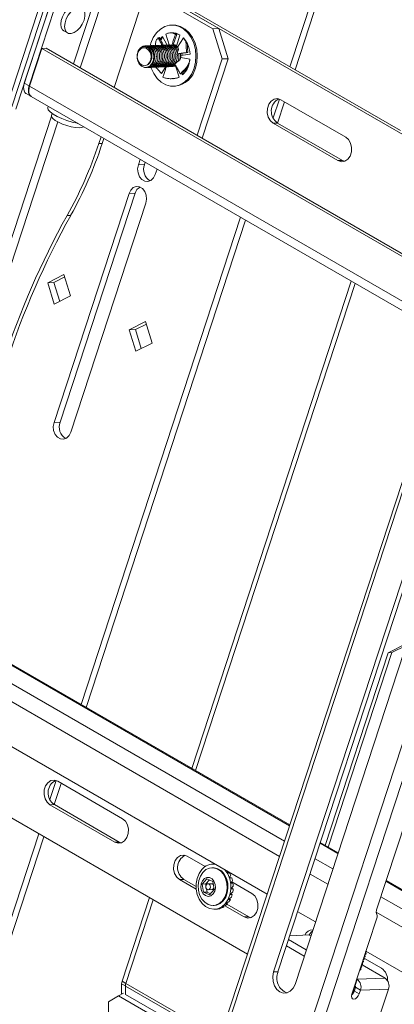
# Model space of a CAD drawing. Units: inches. Extents: x 1 to 205, y 1 to 128.
# Drawn here: x 166 to 170, y 103 to 114 of the extents above; entities that cross this region are included whole.
import ezdxf

# ---------------------------------------------------------------- set-up
doc = ezdxf.new("R2010")
doc.units = ezdxf.units.IN
doc.header["$MEASUREMENT"] = 0

msp = doc.modelspace()

# ---------------------------------------------------------------- linework, layer by layer
at = {"color": 7, "linetype": 'Continuous', "lineweight": 15}
for p, q in [((161.159, 99.117), (167.031, 117.049)), ((168.767, 113.346), (169.205, 114.682)), ((169.272, 114.685), (168.823, 113.313)), ((171.038, 112.005), (166.838, 114.43)), ((169.975, 112.648), (166.886, 114.431)), ((167.924, 113.761), (167.372, 114.08)), ((167.991, 113.764), (167.439, 114.082)), ((165.733, 112.906), (166.1, 114.028)), ((165.775, 112.882), (166.143, 114.004)), ((165.868, 113.167), (166.145, 114.011)), ((165.921, 113.136), (166.198, 113.98)), ((167.12, 113.954), (166.847, 113.12)), ((166.298, 113.738), (166.34, 113.714)), ((171.606, 113.738), (166.558, 98.325)), ((167.486, 113.801), (167.472, 113.801)), ((167.924, 113.761), (167.991, 113.764)), ((168.026, 113.431), (167.924, 113.761)), ((167.991, 113.764), (168.093, 113.433)), ((167.341, 113.663), (167.327, 113.662)), ((167.375, 113.675), (167.428, 113.582)), ((167.476, 113.717), (167.462, 113.717)), ((167.531, 113.698), (167.517, 113.698)), ((167.567, 113.691), (167.528, 113.57)), ((166.059, 113.545), (165.925, 113.134)), ((166.107, 113.547), (166.059, 113.545)), ((170.671, 110.883), (166.059, 113.545)), ((170.679, 110.908), (166.107, 113.547)), ((167.194, 113.573), (167.185, 113.573)), ((167.212, 113.574), (167.201, 113.574)), ((167.229, 113.575), (167.218, 113.574)), ((167.247, 113.575), (167.236, 113.575)), ((167.265, 113.576), (167.254, 113.576)), ((167.282, 113.577), (167.271, 113.576)), ((167.3, 113.577), (167.289, 113.577)), ((167.318, 113.578), (167.307, 113.578)), ((167.335, 113.579), (167.324, 113.578)), ((167.353, 113.579), (167.342, 113.579)), ((167.371, 113.58), (167.36, 113.58)), ((167.388, 113.581), (167.377, 113.58)), ((167.406, 113.581), (167.395, 113.581)), ((167.424, 113.582), (167.413, 113.582)), ((167.441, 113.583), (167.43, 113.582)), ((167.459, 113.584), (167.448, 113.583)), ((167.492, 113.577), (167.478, 113.576)), ((167.552, 113.488), (167.538, 113.487)), ((167.677, 113.482), (167.576, 113.468)), ((167.588, 113.492), (167.59, 113.47)), ((167.653, 113.501), (167.639, 113.501)), ((168.026, 113.431), (167.753, 112.597)), ((168.093, 113.433), (167.809, 112.565)), ((168.093, 113.433), (168.026, 113.431)), ((167.201, 113.337), (167.212, 113.338)), ((167.219, 113.338), (167.23, 113.338)), ((167.236, 113.338), (167.247, 113.339)), ((167.254, 113.339), (167.265, 113.34)), ((167.272, 113.34), (167.283, 113.34)), ((167.289, 113.341), (167.3, 113.341)), ((167.307, 113.341), (167.318, 113.342)), ((167.325, 113.342), (167.336, 113.342)), ((167.342, 113.343), (167.353, 113.343)), ((167.36, 113.343), (167.371, 113.344)), ((167.378, 113.344), (167.389, 113.344)), ((167.395, 113.345), (167.406, 113.345)), ((167.413, 113.345), (167.424, 113.346)), ((167.431, 113.346), (167.442, 113.346)), ((167.448, 113.347), (167.459, 113.347)), ((167.466, 113.347), (167.477, 113.348)), ((167.481, 113.215), (167.495, 113.216)), ((167.585, 113.268), (167.571, 113.268)), ((167.595, 113.257), (167.588, 113.271)), ((167.605, 113.266), (167.597, 113.28)), ((167.498, 113.132), (167.512, 113.132)), ((165.887, 113.053), (165.94, 113.023)), ((165.944, 113.021), (170.508, 110.386)), ((168.584, 112.786), (168.652, 112.993)), ((169.376, 112.577), (168.669, 112.985)), ((166.129, 112.914), (166.124, 112.901)), ((168.708, 112.963), (168.632, 112.731)), ((166.172, 112.835), (166.165, 112.812)), ((168.585, 112.729), (169.292, 112.321)), ((168.633, 112.731), (169.34, 112.323)), ((166.68, 112.506), (166.705, 112.582)), ((166.718, 112.507), (166.737, 112.563)), ((167.113, 112.274), (167.133, 112.334)), ((167.18, 112.277), (167.188, 112.302)), ((169.34, 112.323), (169.363, 112.313)), ((167.297, 112.168), (167.317, 112.228)), ((167.011, 111.962), (166.192, 109.461)), ((167.078, 111.965), (166.259, 109.464)), ((167.195, 111.856), (166.376, 109.355)), ((166.487, 106.383), (168.229, 111.702)), ((168.284, 111.67), (166.543, 106.351)), ((166.123, 110.988), (166.301, 111.077)), ((166.19, 110.991), (166.309, 111.05)), ((166.301, 111.077), (166.373, 110.844)), ((166.19, 110.991), (166.123, 110.988)), ((166.195, 110.755), (166.123, 110.988)), ((166.254, 110.784), (166.19, 110.991)), ((169.437, 111.004), (167.695, 105.685)), ((167.737, 105.661), (169.479, 110.98)), ((169.48, 110.98), (167.738, 105.661)), ((166.373, 110.844), (166.195, 110.755)), ((167.014, 110.474), (167.191, 110.563)), ((167.081, 110.476), (167.2, 110.536)), ((167.191, 110.563), (167.264, 110.329)), ((167.081, 110.476), (167.014, 110.474)), ((167.086, 110.24), (167.014, 110.474)), ((167.145, 110.27), (167.081, 110.476)), ((167.264, 110.329), (167.086, 110.24)), ((171.72, 110.268), (169.713, 104.141)), ((170.497, 109.285), (168.589, 103.462)), ((170.544, 109.287), (168.637, 103.463)), ((168.823, 103.327), (170.73, 109.151)), ((168.766, 105.067), (164.948, 107.271)), ((163.908, 106.975), (168.519, 104.313)), ((170.041, 107.049), (169.841, 106.948)), ((169.879, 106.949), (170.035, 107.027)), ((169.841, 106.948), (169.152, 104.844)), ((169.184, 104.826), (169.879, 106.949)), ((169.841, 106.948), (169.879, 106.949)), ((166.147, 105.345), (166.215, 105.552)), ((166.271, 105.521), (166.195, 105.29)), ((166.939, 105.136), (166.232, 105.544)), ((165.257, 105.415), (168.304, 103.656)), ((166.148, 105.287), (166.855, 104.879)), ((166.196, 105.289), (166.903, 104.881)), ((164.655, 100.788), (166.025, 104.971)), ((166.08, 104.939), (164.722, 100.79)), ((166.903, 104.881), (166.926, 104.871)), ((169.293, 104.763), (169.099, 104.875)), ((167.842, 104.614), (167.646, 104.727)), ((167.925, 104.601), (167.915, 104.6)), ((167.948, 104.642), (167.923, 104.641)), ((168.107, 104.545), (168.084, 104.544)), ((168.131, 104.491), (168.108, 104.49)), ((167.562, 104.471), (167.744, 104.366)), ((167.61, 104.473), (167.743, 104.396)), ((167.809, 104.421), (167.86, 104.48)), ((167.848, 104.423), (167.809, 104.421)), ((167.823, 104.333), (167.809, 104.421)), ((167.848, 104.423), (167.888, 104.468)), ((167.851, 104.404), (167.848, 104.423)), ((167.86, 104.48), (167.926, 104.451)), ((167.913, 104.426), (167.873, 104.424)), ((167.926, 104.451), (167.941, 104.362)), ((168.145, 104.432), (168.122, 104.431)), ((168.353, 104.319), (168.132, 104.447)), ((168.132, 104.446), (168.135, 104.431)), ((168.138, 104.386), (168.137, 104.371)), ((179.902, 98.639), (169.818, 104.46)), ((167.863, 104.334), (167.823, 104.333)), ((167.889, 104.303), (167.823, 104.333)), ((167.863, 104.334), (167.857, 104.369)), ((167.901, 104.317), (167.863, 104.334)), ((167.876, 104.359), (167.915, 104.361)), ((167.941, 104.362), (167.889, 104.303)), ((168.137, 104.309), (168.115, 104.308)), ((168.137, 104.309), (168.123, 104.316)), ((168.147, 104.37), (168.124, 104.369)), ((168.147, 104.37), (168.127, 104.372)), ((167.233, 104.274), (166.935, 103.363)), ((166.977, 103.338), (167.275, 104.249)), ((167.276, 104.249), (166.977, 103.338)), ((167.931, 104.187), (167.941, 104.187)), ((168.046, 104.174), (168.023, 104.173)), ((168.046, 104.174), (168.044, 104.18)), ((168.057, 104.185), (168.269, 104.063)), ((168.085, 104.208), (168.062, 104.207)), ((168.085, 104.208), (168.08, 104.216)), ((168.08, 104.202), (168.317, 104.065)), ((168.116, 104.254), (168.093, 104.253)), ((168.116, 104.254), (168.106, 104.263)), ((167.942, 104.147), (167.958, 104.147)), ((168.002, 104.153), (167.979, 104.152)), ((168.002, 104.153), (168.001, 104.156)), ((168.317, 104.065), (168.341, 104.055)), ((168.852, 104.12), (169.046, 104.009)), ((169.712, 104.101), (169.717, 104.089)), ((169.715, 104.05), (169.443, 103.22)), ((168.979, 103.866), (168.766, 103.857)), ((168.73, 103.746), (168.924, 103.635)), ((168.752, 103.815), (168.946, 103.703)), ((169.584, 103.649), (169.584, 103.649)), ((169.584, 103.648), (169.584, 103.648)), ((169.587, 103.628), (169.589, 103.634)), ((169.593, 103.677), (169.593, 103.677)), ((169.593, 103.676), (169.593, 103.677)), ((169.596, 103.657), (169.598, 103.663)), ((169.597, 103.69), (179.655, 97.884)), ((169.605, 103.685), (169.606, 103.686)), ((169.547, 103.535), (169.547, 103.535)), ((169.547, 103.535), (169.547, 103.535)), ((169.556, 103.564), (169.556, 103.564)), ((169.556, 103.563), (169.556, 103.563)), ((169.806, 103.395), (169.556, 103.539)), ((169.559, 103.543), (169.561, 103.549)), ((169.565, 103.592), (169.566, 103.592)), ((169.565, 103.591), (169.565, 103.592)), ((169.568, 103.572), (169.57, 103.578)), ((169.574, 103.62), (169.575, 103.62)), ((169.575, 103.62), (169.574, 103.62)), ((169.578, 103.6), (169.58, 103.606)), ((169.768, 103.503), (169.58, 103.611)), ((169.528, 103.479), (169.528, 103.479)), ((169.537, 103.507), (169.538, 103.507)), ((169.538, 103.506), (169.537, 103.507)), ((169.54, 103.487), (169.542, 103.493)), ((169.55, 103.515), (169.552, 103.521)), ((166.93, 103.22), (166.93, 103.334)), ((166.972, 103.218), (166.972, 103.31)), ((166.972, 103.218), (166.972, 103.309)), ((169.481, 103.312), (169.472, 103.308)), ((169.472, 103.308), (169.473, 103.309)), ((169.473, 103.308), (169.472, 103.308)), ((169.477, 103.315), (169.474, 103.314)), ((169.475, 103.316), (169.478, 103.315)), ((169.497, 103.384), (169.5, 103.383)), ((166.896, 103.201), (166.786, 103.137)), ((166.949, 103.231), (166.896, 103.201)), ((167.955, 102.59), (166.896, 103.201)), ((167.972, 102.641), (166.972, 103.218)), ((169.445, 103.223), (169.444, 103.223)), ((169.445, 103.223), (169.445, 103.224)), ((169.454, 103.252), (169.454, 103.252)), ((169.454, 103.251), (169.454, 103.251)), ((169.457, 103.232), (169.459, 103.238)), ((169.463, 103.28), (169.464, 103.28)), ((169.463, 103.28), (169.463, 103.28)), ((169.466, 103.26), (169.468, 103.266)), ((169.484, 103.295), (169.471, 103.254)), ((169.476, 103.288), (169.477, 103.294)), ((169.524, 103.223), (169.537, 103.264)), ((169.843, 103.276), (169.556, 102.402)), ((166.786, 103.137), (166.786, 99.019))]:
    msp.add_line(p, q, dxfattribs=at)
at = {"color": 8, "linetype": 'Continuous', "lineweight": 15}
for p, q in [((166.757, 114.453), (166.404, 113.376)), ((166.479, 113.333), (166.838, 114.43)), ((171.633, 113.707), (166.586, 98.294)), ((167.449, 113.585), (167.413, 113.701)), ((167.541, 113.558), (167.604, 113.661)), ((167.575, 113.448), (167.676, 113.427)), ((167.409, 113.342), (167.367, 113.272)), ((167.519, 113.356), (167.558, 113.232)), ((167.343, 97.857), (172.39, 113.27)), ((167.464, 97.823), (172.511, 113.236)), ((165.921, 113.136), (165.868, 113.167)), ((165.925, 113.134), (170.536, 110.472)), ((164.48, 107.662), (166.164, 112.805)), ((164.561, 107.639), (166.233, 112.744)), ((168.633, 112.731), (168.585, 112.729)), ((166.718, 112.507), (166.68, 112.506)), ((167.113, 112.274), (167.18, 112.277)), ((169.34, 112.323), (169.292, 112.321)), ((167.078, 111.965), (167.011, 111.962)), ((166.374, 111.723), (166.335, 111.721)), ((166.192, 109.461), (166.259, 109.464)), ((168.709, 104.891), (164.169, 107.512)), ((168.654, 104.724), (164.042, 107.386)), ((168.764, 105.059), (164.92, 107.278)), ((166.196, 105.289), (166.148, 105.287)), ((166.903, 104.881), (166.855, 104.879)), ((169.29, 104.755), (169.097, 104.867)), ((169.235, 104.587), (169.042, 104.699)), ((169.181, 104.42), (168.987, 104.531)), ((167.61, 104.473), (167.562, 104.471)), ((179.899, 98.631), (169.815, 104.452)), ((179.844, 98.463), (169.76, 104.284)), ((168.317, 104.065), (168.269, 104.063)), ((179.789, 98.295), (169.709, 104.114)), ((168.637, 103.463), (168.589, 103.462)), ((166.93, 103.334), (166.972, 103.31)), ((166.977, 103.338), (166.935, 103.363)), ((166.972, 103.309), (167.997, 102.718)), ((168.006, 102.744), (166.977, 103.338)), ((169.478, 103.315), (169.5, 103.383)), ((169.806, 103.395), (169.5, 103.383)), ((169.471, 103.254), (169.524, 103.223)), ((169.484, 103.295), (169.537, 103.264)), ((169.843, 103.276), (169.537, 103.264))]:
    msp.add_line(p, q, dxfattribs=at)
at = {"color": 7, "linetype": 'Continuous', "lineweight": 15, "flags": 128}
for points in [[(166.455, 114.011), (166.431, 114.018), (166.4, 114.014), (166.367, 113.997), (166.334, 113.97), (166.306, 113.934), (166.284, 113.892), (166.269, 113.849), (166.265, 113.809), (166.27, 113.774), (166.285, 113.748), (166.298, 113.738)], [(166.52, 113.854), (166.529, 113.896), (166.529, 113.934), (166.518, 113.965), (166.499, 113.985), (166.473, 113.994), (166.442, 113.989), (166.409, 113.973), (166.377, 113.945), (166.348, 113.909), (166.326, 113.868), (166.312, 113.825), (166.307, 113.784), (166.313, 113.75), (166.328, 113.724), (166.35, 113.709), (166.379, 113.707), (166.412, 113.718), (166.445, 113.74), (166.476, 113.773), (166.501, 113.812), (166.52, 113.854)], [(167.722, 113.33), (167.738, 113.396), (167.742, 113.466), (167.736, 113.535), (167.718, 113.602), (167.69, 113.663), (167.654, 113.715), (167.609, 113.756), (167.56, 113.784), (167.507, 113.799), (167.454, 113.799), (167.401, 113.785), (167.353, 113.756), (167.31, 113.715), (167.275, 113.663), (167.249, 113.603), (167.24, 113.573)], [(167.736, 113.33), (167.752, 113.397), (167.756, 113.466), (167.75, 113.536), (167.732, 113.602), (167.704, 113.663), (167.668, 113.715), (167.624, 113.756), (167.574, 113.785), (167.521, 113.8), (167.486, 113.801)], [(167.212, 113.366), (167.183, 113.356), (167.154, 113.361), (167.128, 113.38), (167.11, 113.411), (167.101, 113.448), (167.105, 113.486), (167.119, 113.519), (167.142, 113.543), (167.17, 113.553), (167.199, 113.548), (167.225, 113.528), (167.244, 113.498), (167.252, 113.461), (167.249, 113.423), (167.235, 113.39), (167.212, 113.366)], [(167.136, 113.551), (167.164, 113.569), (167.196, 113.572), (167.227, 113.562), (167.253, 113.537), (167.271, 113.503), (167.28, 113.463), (167.277, 113.422), (167.263, 113.385), (167.241, 113.356), (167.212, 113.34), (167.18, 113.338)], [(167.194, 113.572), (167.197, 113.573), (167.237, 113.56), (167.268, 113.525), (167.282, 113.485), (167.284, 113.443), (167.27, 113.391), (167.239, 113.353), (167.198, 113.337), (167.18, 113.338), (167.18, 113.338)], [(167.249, 113.341), (167.253, 113.331), (167.28, 113.27), (167.317, 113.218), (167.361, 113.177), (167.411, 113.148), (167.463, 113.134), (167.517, 113.134), (167.569, 113.148), (167.618, 113.176), (167.661, 113.217), (167.696, 113.269), (167.722, 113.33)], [(167.477, 113.218), (167.494, 113.216), (167.509, 113.216)], [(167.479, 113.216), (167.481, 113.216), (167.493, 113.215)], [(165.868, 113.167), (165.862, 113.143), (165.86, 113.12), (165.861, 113.099), (165.865, 113.081), (165.873, 113.066), (165.885, 113.055), (165.887, 113.053)], [(165.921, 113.136), (165.915, 113.112), (165.912, 113.089), (165.913, 113.068), (165.918, 113.05), (165.926, 113.035), (165.937, 113.025), (165.94, 113.023)], [(165.925, 113.134), (165.919, 113.11), (165.916, 113.087), (165.917, 113.066), (165.922, 113.048), (165.93, 113.033), (165.941, 113.023), (165.944, 113.021)], [(168.669, 112.985), (168.633, 112.997), (168.595, 112.992), (168.562, 112.971), (168.537, 112.936), (168.522, 112.891), (168.52, 112.843), (168.531, 112.796), (168.554, 112.756), (168.585, 112.729)], [(166.453, 112.727), (166.447, 112.728), (166.391, 112.741), (166.332, 112.759), (166.276, 112.78), (166.225, 112.804), (166.182, 112.829), (166.15, 112.853), (166.13, 112.876), (166.123, 112.895), (166.124, 112.901)], [(166.516, 112.691), (166.514, 112.689), (166.495, 112.681), (166.465, 112.678), (166.426, 112.681), (166.381, 112.689), (166.332, 112.703), (166.285, 112.72), (166.241, 112.739), (166.206, 112.76), (166.18, 112.78), (166.166, 112.799), (166.165, 112.812)], [(169.292, 112.321), (169.329, 112.309), (169.366, 112.314), (169.399, 112.335), (169.425, 112.37), (169.439, 112.415), (169.441, 112.463), (169.43, 112.51), (169.408, 112.55), (169.376, 112.577)], [(167.113, 112.274), (167.105, 112.23), (167.11, 112.186), (167.125, 112.145), (167.151, 112.114), (167.183, 112.095), (167.217, 112.092), (167.25, 112.104), (167.278, 112.131), (167.297, 112.168)], [(167.195, 111.856), (167.202, 111.9), (167.198, 111.945), (167.182, 111.985), (167.157, 112.016), (167.125, 112.035), (167.09, 112.038), (167.057, 112.026), (167.03, 111.999), (167.011, 111.962)], [(166.192, 109.461), (166.184, 109.418), (166.188, 109.373), (166.204, 109.332), (166.23, 109.301), (166.262, 109.282), (166.296, 109.279), (166.329, 109.292), (166.357, 109.318), (166.376, 109.355)], [(166.232, 105.544), (166.196, 105.556), (166.158, 105.551), (166.125, 105.529), (166.1, 105.494), (166.085, 105.45), (166.083, 105.401), (166.094, 105.354), (166.117, 105.315), (166.148, 105.287)], [(166.855, 104.879), (166.892, 104.867), (166.929, 104.872), (166.962, 104.894), (166.988, 104.929), (167.002, 104.973), (167.004, 105.022), (166.993, 105.069), (166.971, 105.108), (166.939, 105.136)], [(167.646, 104.727), (167.61, 104.739), (167.573, 104.734), (167.539, 104.713), (167.514, 104.678), (167.499, 104.633), (167.497, 104.585), (167.508, 104.538), (167.531, 104.498), (167.562, 104.471)], [(168.029, 104.237), (168.056, 104.278), (168.074, 104.326), (168.082, 104.379), (168.078, 104.433), (168.064, 104.484), (168.041, 104.529), (168.009, 104.565), (167.972, 104.589), (167.931, 104.6), (167.89, 104.597), (167.851, 104.58), (167.817, 104.55), (167.79, 104.509), (167.772, 104.461), (167.765, 104.408), (167.768, 104.355), (167.782, 104.303), (167.805, 104.258), (167.837, 104.223), (167.874, 104.198), (167.915, 104.188), (167.956, 104.191), (167.995, 104.208), (168.029, 104.237)], [(167.925, 104.601), (167.941, 104.6), (167.981, 104.589), (168.019, 104.565), (168.05, 104.529), (168.074, 104.484), (168.088, 104.433), (168.091, 104.379), (168.084, 104.326), (168.066, 104.278), (168.039, 104.238), (168.005, 104.208), (167.966, 104.191), (167.941, 104.187)], [(168.054, 104.582), (168.057, 104.577), (168.088, 104.532), (168.11, 104.479), (168.121, 104.421), (168.121, 104.361), (168.111, 104.304), (168.09, 104.251), (168.06, 104.207), (168.023, 104.174), (167.98, 104.153), (167.935, 104.147), (167.889, 104.155), (167.846, 104.176), (167.808, 104.211), (167.777, 104.256), (167.756, 104.309), (167.744, 104.367), (167.744, 104.427), (167.754, 104.484), (167.775, 104.537), (167.805, 104.581), (167.805, 104.581)], [(167.928, 104.314), (167.946, 104.343), (167.954, 104.38), (167.951, 104.418), (167.938, 104.452), (167.917, 104.478), (167.89, 104.493), (167.86, 104.494), (167.833, 104.481), (167.812, 104.456), (167.798, 104.423), (167.796, 104.385), (167.803, 104.348), (167.821, 104.317), (167.846, 104.296), (167.874, 104.288), (167.903, 104.295), (167.928, 104.314)], [(167.891, 104.367), (167.897, 104.377), (167.9, 104.389), (167.898, 104.402), (167.893, 104.413), (167.885, 104.421), (167.876, 104.424), (167.866, 104.423), (167.858, 104.416), (167.852, 104.406), (167.85, 104.394), (167.851, 104.382), (167.856, 104.37), (167.864, 104.363), (167.873, 104.359), (167.883, 104.361), (167.891, 104.367)], [(167.915, 104.361), (167.922, 104.362), (167.931, 104.369)], [(167.931, 104.369), (167.937, 104.379), (167.937, 104.381)], [(168.269, 104.063), (168.306, 104.051), (168.343, 104.056), (168.377, 104.077), (168.402, 104.112), (168.417, 104.157), (168.418, 104.205), (168.407, 104.252), (168.385, 104.292), (168.353, 104.319)], [(169.013, 103.908), (169.001, 103.898), (168.977, 103.866)], [(169.584, 103.648), (169.586, 103.645), (169.588, 103.633), (169.576, 103.626)], [(169.596, 103.657), (169.596, 103.656), (169.584, 103.649)], [(169.593, 103.676), (169.595, 103.673), (169.598, 103.662), (169.586, 103.655)], [(169.606, 103.686), (169.605, 103.685), (169.593, 103.678)], [(169.605, 103.685), (169.605, 103.684), (169.593, 103.677)], [(169.547, 103.535), (169.549, 103.532), (169.551, 103.52), (169.539, 103.513)], [(169.559, 103.543), (169.559, 103.542), (169.547, 103.535)], [(169.556, 103.563), (169.558, 103.56), (169.561, 103.548), (169.549, 103.541)], [(169.568, 103.572), (169.568, 103.571), (169.556, 103.564)], [(169.565, 103.591), (169.568, 103.588), (169.57, 103.577), (169.558, 103.57)], [(169.578, 103.6), (169.577, 103.599), (169.565, 103.592)], [(169.575, 103.62), (169.577, 103.617), (169.579, 103.605), (169.567, 103.598)], [(169.587, 103.628), (169.586, 103.627), (169.574, 103.62)], [(168.589, 103.462), (168.58, 103.412), (168.583, 103.36), (168.598, 103.312), (168.623, 103.272), (168.657, 103.244), (168.695, 103.23), (168.735, 103.233), (168.771, 103.251), (168.802, 103.284), (168.823, 103.327)], [(169.54, 103.487), (169.54, 103.486), (169.528, 103.479)], [(169.538, 103.506), (169.54, 103.503), (169.542, 103.492), (169.53, 103.484)], [(169.55, 103.515), (169.549, 103.514), (169.537, 103.507)], [(169.473, 103.308), (169.475, 103.305), (169.477, 103.293), (169.465, 103.286)], [(169.443, 103.22), (169.439, 103.198), (169.442, 103.18), (169.451, 103.168), (169.465, 103.164), (169.482, 103.169), (169.499, 103.182), (169.513, 103.201), (169.524, 103.223)], [(169.457, 103.232), (169.456, 103.23), (169.445, 103.223)], [(169.445, 103.223), (169.447, 103.22), (169.449, 103.216)], [(169.454, 103.251), (169.456, 103.248), (169.458, 103.236), (169.446, 103.229)], [(169.466, 103.26), (169.466, 103.259), (169.454, 103.252)], [(169.463, 103.28), (169.465, 103.277), (169.468, 103.265), (169.456, 103.258)], [(169.476, 103.288), (169.475, 103.287), (169.463, 103.28)]]:
    msp.add_lwpolyline(points, dxfattribs=at)
at = {"color": 7, "linetype": 'Continuous', "lineweight": 15}
for centre, radius, start, end in [((167.512, 113.52), 0.207, 131.4103, 142.0099), ((167.535, 113.513), 0.218, 135.1511, 145.4335), ((167.48, 113.558), 0.159, 56.6791, 90.8259), ((167.423, 113.49), 0.249, 25.1956, 43.4489), ((167.472, 113.491), 0.0962, 43.7498, 54.3823), ((167.367, 113.463), 0.311, 3.458, 25.2113), ((167.423, 113.464), 0.153, 353.9091, 1.725), ((167.376, 113.458), 0.301, 337.9901, 354.0679), ((167.484, 113.39), 0.259, 276.2421, 346.7358), ((167.439, 113.43), 0.233, 312.1383, 338.5174), ((167.489, 113.368), 0.153, 271.5606, 296.8979), ((168.717, 112.859), 0.153, 117.5607, 236.9185), ((162.576, 113.84), 4.315, 330.5993, 341.9983), ((162.614, 113.841), 4.315, 330.5992, 341.9986), ((167.312, 112.224), 0.142, 158.3925, 240.932), ((167.185, 111.935), 0.111, 118.7685, 164.6625), ((174.395, 107.25), 9.217, 150.9791, 172.7565), ((174.434, 107.251), 9.217, 150.9791, 172.7565), ((166.391, 109.412), 0.142, 158.3927, 240.9325), ((166.28, 105.418), 0.153, 117.5601, 236.9189), ((167.694, 104.601), 0.153, 117.5601, 236.9189), ((167.93, 104.482), 0.159, 81.4443, 141.4979), ((167.876, 104.407), 0.269, 24.5082, 30.954), ((167.843, 104.393), 0.305, 12.8393, 18.7674), ((167.913, 104.403), 0.0225, 33.0621, 90.6329), ((167.826, 104.39), 0.322, 1.7269, 7.4408), ((167.862, 104.383), 0.286, 338.8435, 345.031), ((167.833, 104.389), 0.315, 350.589, 356.3871), ((167.955, 104.312), 0.166, 294.4443, 303.3389), ((167.934, 104.339), 0.2, 311.1808, 319.04), ((167.9, 104.366), 0.244, 325.8973, 332.7743), ((167.962, 104.295), 0.147, 276.0844, 285.7062), ((169.771, 104.119), 0.0615, 158.9634, 196.7988), ((169.658, 104.072), 0.0615, 338.9634, 16.7988), ((169.021, 103.823), 0.101, 91.6676, 155.9104), ((168.978, 103.822), 0.0437, 63.486, 88.4801), ((168.798, 103.396), 0.174, 157.2787, 249.2747), ((169.68, 103.376), 0.154, 356.3108, 55.2577), ((167.023, 103.333), 0.0933, 161.2194, 179.1694), ((167.065, 103.308), 0.0933, 161.2194, 179.1694), ((167.065, 103.308), 0.0933, 161.2194, 179.1694), ((169.468, 103.301), 0.0171, 339.9745, 54.3794), ((169.441, 103.299), 0.103, 339.975, 54.3799), ((169.746, 103.311), 0.103, 339.975, 54.3792), ((169.374, 103.285), 0.101, 310.7442, 342.1264)]:
    msp.add_arc(centre, radius, start, end, dxfattribs=at)
for major_axis, ratio, start_param, end_param in [((0.154, 0.251), 0.22824, 5.485351, 5.571157), ((0.191, 0.247), 0.307809, 5.334812, 5.456352), ((0.226, 0.24), 0.381589, 5.202693, 5.324233), ((0.259, 0.227), 0.448316, 5.086476, 5.208016), ((0.318, 0.181), 0.558573, 4.899541, 5.021081), ((0.29, 0.207), 0.507499, 4.985311, 5.106851), ((0.362, 0.103), 0.631475, 4.776544, 4.898084), ((0.342, 0.146), 0.60047, 4.829963, 4.951503), ((0.379, 0), 0.652862, 4.773192, 4.824819), ((0.374, 0.053), 0.649501, 4.736557, 4.858097)]:
    msp.add_ellipse((167.935, 104.394), major_axis=major_axis, ratio=ratio, start_param=start_param, end_param=end_param, dxfattribs=at)
for points, knots in [([(167.3, 113.577), (167.3, 113.582), (167.301, 113.603), (167.304, 113.631), (167.32, 113.653), (167.327, 113.662)], [0, 0, 0, 0, 0.154565, 0.636473, 1, 1, 1, 1]), ([(167.374, 113.58), (167.372, 113.583), (167.363, 113.599), (167.347, 113.626), (167.334, 113.651), (167.327, 113.662)], [0, 0, 0, 0, 0.115825, 0.580601, 1, 1, 1, 1]), ([(167.341, 113.663), (167.345, 113.656), (167.355, 113.638), (167.371, 113.611), (167.383, 113.59), (167.388, 113.581)], [0, 0, 0, 0, 0.237625, 0.657247, 1, 1, 1, 1]), ([(167.413, 113.701), (167.424, 113.706), (167.445, 113.715), (167.468, 113.718), (167.486, 113.713), (167.508, 113.703), (167.517, 113.698)], [0, 0, 0, 0, 0.241437, 0.491174, 0.781209, 1, 1, 1, 1]), ([(167.531, 113.698), (167.524, 113.702), (167.506, 113.711), (167.489, 113.717), (167.481, 113.717), (167.478, 113.717)], [0, 0, 0, 0, 0.3096955, 0.7663881, 1, 1, 1, 1]), ([(167.478, 113.576), (167.482, 113.59), (167.491, 113.617), (167.504, 113.658), (167.513, 113.685), (167.517, 113.698)], [0, 0, 0, 0, 0.326248, 0.680431, 1, 1, 1, 1]), ([(167.531, 113.698), (167.529, 113.691), (167.522, 113.671), (167.509, 113.63), (167.498, 113.597), (167.492, 113.577)], [0, 0, 0, 0, 0.180652, 0.499682, 1, 1, 1, 1]), ([(167.604, 113.661), (167.612, 113.65), (167.629, 113.628), (167.636, 113.588), (167.635, 113.548), (167.638, 113.515), (167.639, 113.501)], [0, 0, 0, 0, 0.241439, 0.49117, 0.781212, 1, 1, 1, 1]), ([(167.212, 113.366), (167.219, 113.372), (167.234, 113.383), (167.25, 113.411), (167.258, 113.444), (167.258, 113.478), (167.249, 113.511), (167.231, 113.538), (167.208, 113.557), (167.182, 113.564), (167.155, 113.56), (167.13, 113.543), (167.111, 113.517), (167.1, 113.483), (167.098, 113.445), (167.106, 113.407), (167.123, 113.374), (167.149, 113.348), (167.169, 113.341), (167.18, 113.338)], [0, 0, 0, 0, 0.05421, 0.108602, 0.163495, 0.218365, 0.274477, 0.331345, 0.388199, 0.445996, 0.50484, 0.563675, 0.623165, 0.683984, 0.744802, 0.805988, 0.868786, 0.931585, 1, 1, 1, 1]), ([(167.106, 113.494), (167.106, 113.495), (167.106, 113.513), (167.119, 113.533), (167.132, 113.547), (167.136, 113.551)], [0, 0, 0, 0, 0.042746, 0.719921, 1, 1, 1, 1]), ([(167.136, 113.551), (167.144, 113.557), (167.161, 113.569), (167.191, 113.571), (167.218, 113.56), (167.242, 113.537), (167.257, 113.505), (167.263, 113.469), (167.26, 113.432), (167.247, 113.4), (167.23, 113.378), (167.217, 113.369), (167.212, 113.366)], [0, 0, 0, 0, 0.110296, 0.220652, 0.328761, 0.436966, 0.540951, 0.643153, 0.745442, 0.843823, 0.940126, 1, 1, 1, 1]), ([(167.201, 113.573), (167.21, 113.572), (167.232, 113.571), (167.265, 113.545), (167.289, 113.499), (167.294, 113.444), (167.28, 113.392), (167.251, 113.355), (167.222, 113.336), (167.205, 113.339), (167.201, 113.34)], [0, 0, 0, 0, 0.098987, 0.244436, 0.395414, 0.541463, 0.683676, 0.824724, 0.96406, 1, 1, 1, 1]), ([(167.218, 113.574), (167.228, 113.573), (167.25, 113.572), (167.283, 113.546), (167.307, 113.5), (167.312, 113.444), (167.298, 113.392), (167.269, 113.355), (167.239, 113.336), (167.222, 113.34), (167.219, 113.341)], [0, 0, 0, 0, 0.0989872, 0.2444368, 0.3954087, 0.5414668, 0.6836794, 0.8247164, 0.9640605, 1, 1, 1, 1]), ([(167.236, 113.574), (167.245, 113.574), (167.268, 113.572), (167.301, 113.547), (167.324, 113.5), (167.33, 113.445), (167.316, 113.393), (167.287, 113.356), (167.257, 113.337), (167.24, 113.341), (167.237, 113.341)], [0, 0, 0, 0, 0.098988, 0.244439, 0.395412, 0.541471, 0.683674, 0.824723, 0.96406, 1, 1, 1, 1]), ([(167.254, 113.575), (167.263, 113.575), (167.285, 113.573), (167.318, 113.547), (167.342, 113.501), (167.347, 113.446), (167.333, 113.394), (167.304, 113.357), (167.275, 113.338), (167.258, 113.341), (167.254, 113.342)], [0, 0, 0, 0, 0.098988, 0.244437, 0.395416, 0.541465, 0.683678, 0.824716, 0.96406, 1, 1, 1, 1]), ([(167.271, 113.576), (167.28, 113.575), (167.303, 113.574), (167.336, 113.548), (167.36, 113.502), (167.365, 113.446), (167.351, 113.394), (167.322, 113.358), (167.292, 113.338), (167.275, 113.342), (167.272, 113.343)], [0, 0, 0, 0, 0.098987, 0.244437, 0.395409, 0.541467, 0.683679, 0.824716, 0.964061, 1, 1, 1, 1]), ([(167.289, 113.576), (167.298, 113.576), (167.321, 113.574), (167.354, 113.549), (167.377, 113.502), (167.383, 113.447), (167.369, 113.395), (167.34, 113.358), (167.31, 113.339), (167.293, 113.343), (167.29, 113.343)], [0, 0, 0, 0, 0.098988, 0.244439, 0.395411, 0.541461, 0.683675, 0.824723, 0.96406, 1, 1, 1, 1]), ([(167.307, 113.577), (167.316, 113.577), (167.338, 113.575), (167.371, 113.549), (167.395, 113.503), (167.4, 113.448), (167.386, 113.396), (167.357, 113.359), (167.328, 113.34), (167.311, 113.343), (167.307, 113.344)], [0, 0, 0, 0, 0.098987, 0.244436, 0.395408, 0.541466, 0.683679, 0.824716, 0.964061, 1, 1, 1, 1]), ([(167.324, 113.578), (167.333, 113.577), (167.356, 113.576), (167.389, 113.55), (167.413, 113.504), (167.418, 113.448), (167.404, 113.396), (167.375, 113.36), (167.345, 113.34), (167.328, 113.344), (167.325, 113.345)], [0, 0, 0, 0, 0.098988, 0.244438, 0.395411, 0.541469, 0.683683, 0.82472, 0.964057, 1, 1, 1, 1]), ([(167.342, 113.579), (167.351, 113.578), (167.374, 113.576), (167.407, 113.551), (167.43, 113.504), (167.436, 113.449), (167.422, 113.397), (167.393, 113.36), (167.363, 113.341), (167.346, 113.345), (167.343, 113.345)], [0, 0, 0, 0, 0.098987, 0.244436, 0.395415, 0.541463, 0.683676, 0.824724, 0.96406, 1, 1, 1, 1]), ([(167.36, 113.579), (167.369, 113.579), (167.391, 113.577), (167.424, 113.551), (167.448, 113.505), (167.453, 113.45), (167.439, 113.398), (167.41, 113.361), (167.381, 113.342), (167.364, 113.345), (167.36, 113.346)], [0, 0, 0, 0, 0.098987, 0.244437, 0.395409, 0.541467, 0.683679, 0.824716, 0.964061, 1, 1, 1, 1]), ([(167.377, 113.58), (167.386, 113.579), (167.409, 113.578), (167.442, 113.552), (167.466, 113.506), (167.471, 113.451), (167.457, 113.398), (167.428, 113.362), (167.398, 113.342), (167.381, 113.346), (167.378, 113.347)], [0, 0, 0, 0, 0.098988, 0.244439, 0.395412, 0.541471, 0.683674, 0.824723, 0.96406, 1, 1, 1, 1]), ([(167.395, 113.581), (167.404, 113.58), (167.427, 113.579), (167.46, 113.553), (167.483, 113.507), (167.488, 113.451), (167.475, 113.399), (167.446, 113.362), (167.416, 113.343), (167.399, 113.347), (167.396, 113.347)], [0, 0, 0, 0, 0.098988, 0.244437, 0.395416, 0.541465, 0.683678, 0.824716, 0.96406, 1, 1, 1, 1]), ([(167.413, 113.581), (167.422, 113.581), (167.444, 113.579), (167.477, 113.554), (167.501, 113.507), (167.506, 113.452), (167.492, 113.4), (167.463, 113.363), (167.434, 113.344), (167.417, 113.347), (167.413, 113.348)], [0, 0, 0, 0, 0.098987, 0.244437, 0.395409, 0.541467, 0.683679, 0.824716, 0.964061, 1, 1, 1, 1]), ([(167.43, 113.582), (167.439, 113.581), (167.462, 113.58), (167.495, 113.554), (167.519, 113.508), (167.524, 113.453), (167.51, 113.401), (167.481, 113.364), (167.451, 113.345), (167.434, 113.348), (167.431, 113.349)], [0, 0, 0, 0, 0.098988, 0.244439, 0.395411, 0.541461, 0.683675, 0.824723, 0.96406, 1, 1, 1, 1]), ([(167.448, 113.583), (167.457, 113.582), (167.48, 113.581), (167.513, 113.555), (167.536, 113.509), (167.541, 113.453), (167.528, 113.401), (167.499, 113.364), (167.469, 113.345), (167.452, 113.349), (167.449, 113.349)], [0, 0, 0, 0, 0.098987, 0.244436, 0.395408, 0.541466, 0.683679, 0.824716, 0.964061, 1, 1, 1, 1]), ([(167.468, 113.584), (167.468, 113.584), (167.47, 113.584), (167.465, 113.583), (167.474, 113.579), (167.477, 113.577), (167.478, 113.576)], [0, 0, 0, 0, 0.055102, 0.676342, 0.954979, 1, 1, 1, 1]), ([(167.492, 113.583), (167.498, 113.582), (167.517, 113.581), (167.532, 113.566), (167.542, 113.556)], [0, 0, 0, 0, 0.3305821, 1, 1, 1, 1]), ([(167.495, 113.577), (167.507, 113.571), (167.529, 113.559), (167.54, 113.531), (167.545, 113.518)], [0, 0, 0, 0, 0.539445, 1, 1, 1, 1]), ([(167.501, 113.585), (167.51, 113.585), (167.521, 113.586), (167.531, 113.579), (167.532, 113.578)], [0, 0, 0, 0, 0.858399, 1, 1, 1, 1]), ([(167.541, 113.558), (167.544, 113.555), (167.549, 113.548), (167.551, 113.536), (167.548, 113.522), (167.539, 113.511), (167.538, 113.494), (167.538, 113.488), (167.538, 113.487)], [0, 0, 0, 0, 0.150822, 0.30089, 0.471324, 0.818908, 0.974813, 1, 1, 1, 1]), ([(167.653, 113.501), (167.652, 113.512), (167.65, 113.539), (167.649, 113.571), (167.648, 113.589), (167.648, 113.596)], [0, 0, 0, 0, 0.309691, 0.766377, 1, 1, 1, 1]), ([(167.575, 113.448), (167.574, 113.443), (167.572, 113.432), (167.563, 113.418), (167.547, 113.403), (167.529, 113.393), (167.515, 113.38), (167.511, 113.376), (167.51, 113.376)], [0, 0, 0, 0, 0.150827, 0.30089, 0.471327, 0.818926, 0.974819, 1, 1, 1, 1]), ([(167.538, 113.487), (167.549, 113.488), (167.572, 113.492), (167.606, 113.496), (167.628, 113.499), (167.639, 113.501)], [0, 0, 0, 0, 0.326246, 0.680415, 1, 1, 1, 1]), ([(167.553, 113.488), (167.554, 113.477), (167.558, 113.448), (167.551, 113.414), (167.54, 113.4), (167.538, 113.398)], [0, 0, 0, 0, 0.359996, 0.911399, 1, 1, 1, 1]), ([(167.653, 113.501), (167.647, 113.5), (167.63, 113.498), (167.597, 113.494), (167.569, 113.49), (167.552, 113.488)], [0, 0, 0, 0, 0.1806721, 0.499708, 1, 1, 1, 1]), ([(167.57, 113.495), (167.572, 113.481), (167.577, 113.454), (167.568, 113.429), (167.564, 113.417)], [0, 0, 0, 0, 0.506498, 1, 1, 1, 1]), ([(167.676, 113.427), (167.673, 113.411), (167.666, 113.379), (167.637, 113.336), (167.602, 113.299), (167.581, 113.277), (167.571, 113.268)], [0, 0, 0, 0, 0.241435, 0.491161, 0.781199, 1, 1, 1, 1]), ([(167.308, 113.343), (167.307, 113.342), (167.304, 113.341), (167.302, 113.341), (167.3, 113.342)], [0, 0, 0, 0, 0.51196, 1, 1, 1, 1]), ([(167.367, 113.272), (167.357, 113.282), (167.336, 113.304), (167.315, 113.328), (167.305, 113.341)], [0, 0, 0, 0, 0.496003, 1, 1, 1, 1]), ([(167.419, 113.346), (167.415, 113.335), (167.407, 113.31), (167.395, 113.272), (167.386, 113.245), (167.381, 113.232)], [0, 0, 0, 0, 0.279274, 0.658144, 1, 1, 1, 1]), ([(167.397, 113.346), (167.395, 113.346), (167.393, 113.344), (167.39, 113.345), (167.389, 113.345)], [0, 0, 0, 0, 0.511899, 1, 1, 1, 1]), ([(167.515, 113.367), (167.515, 113.367), (167.505, 113.355), (167.484, 113.346), (167.465, 113.35), (167.459, 113.351)], [0, 0, 0, 0, 0.010992, 0.698939, 1, 1, 1, 1]), ([(167.467, 113.349), (167.466, 113.348), (167.463, 113.347), (167.461, 113.348), (167.459, 113.348)], [0, 0, 0, 0, 0.511959, 1, 1, 1, 1]), ([(167.519, 113.356), (167.515, 113.354), (167.507, 113.351), (167.491, 113.349), (167.479, 113.347), (167.472, 113.348), (167.47, 113.348)], [0, 0, 0, 0, 0.294755, 0.58803, 0.921122, 1, 1, 1, 1]), ([(167.518, 113.361), (167.511, 113.355), (167.5, 113.347), (167.487, 113.35), (167.484, 113.351)], [0, 0, 0, 0, 0.71276, 1, 1, 1, 1]), ([(167.51, 113.376), (167.517, 113.364), (167.531, 113.339), (167.551, 113.303), (167.565, 113.279), (167.571, 113.268)], [0, 0, 0, 0, 0.326242, 0.680415, 1, 1, 1, 1]), ([(167.585, 113.268), (167.593, 113.275), (167.61, 113.293), (167.635, 113.32), (167.65, 113.339), (167.656, 113.345)], [0, 0, 0, 0, 0.309709, 0.766406, 1, 1, 1, 1]), ([(167.558, 113.232), (167.545, 113.227), (167.52, 113.217), (167.47, 113.214), (167.42, 113.217), (167.393, 113.227), (167.381, 113.232)], [0, 0, 0, 0, 0.241429, 0.491169, 0.781204, 1, 1, 1, 1])]:
    msp.add_open_spline(points, degree=3, knots=knots, dxfattribs=at)

doc.saveas('drawing.dxf')
